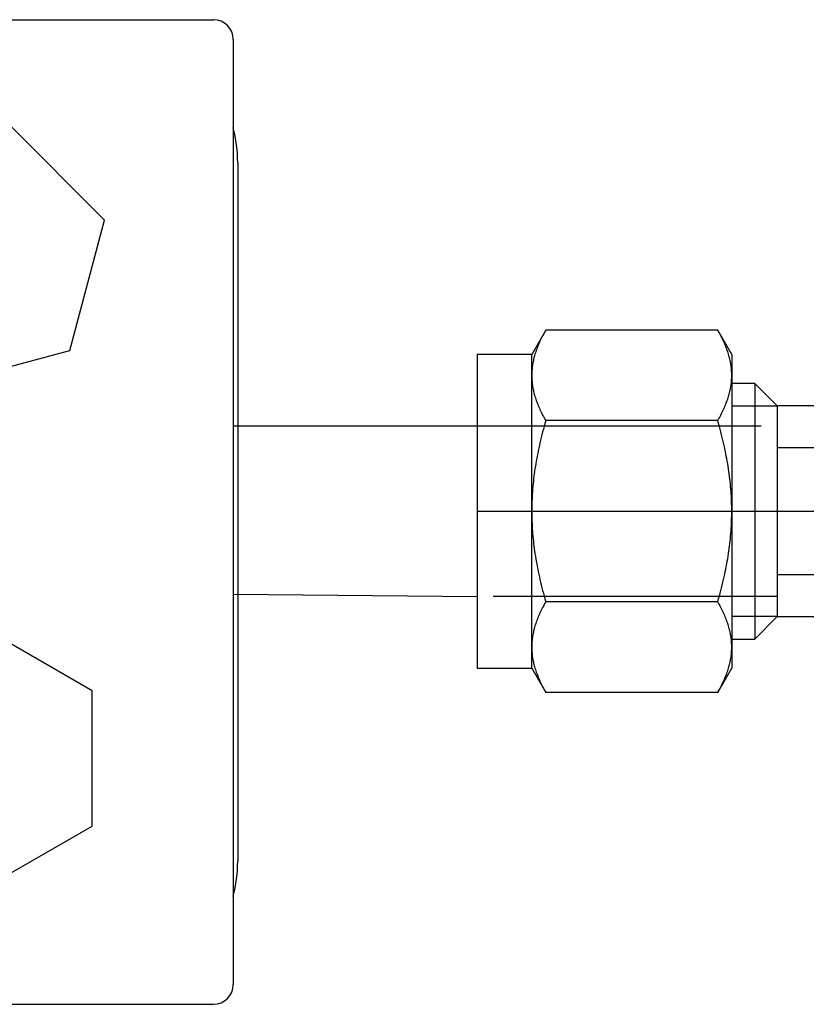
# Model space of a CAD drawing. Extents: x -2763 to 6814, y -693 to 3808.
# Drawn here: x 4179 to 4223, y 2142 to 2197 of the extents above; entities that cross this region are included whole.
import ezdxf

# ---------------------------------------------------------------- set-up
doc = ezdxf.new("R2010")
doc.units = 0
doc.header["$LTSCALE"] = 5
doc.header["$MEASUREMENT"] = 0
for name, pattern in [('CENTER', [2, 1.25, -0.25, 0.25, -0.25]), ('CENTER2', [28.575, 19.05, -3.175, 3.175, -3.175]), ('HIDDEN2', [4.7625, 3.175, -1.5875])]:
    doc.linetypes.add(name, pattern=pattern)
doc.layers.get('0').update_dxf_attribs({"linetype": 'CONTINUOUS'})
for name, color, linetype in [('1', 7, 'CONTINUOUS'), ('MAIN-1', 7, 'CONTINUOUS'), ('MAIN-2', 7, 'CONTINUOUS'), ('SS Tube', 170, 'CONTINUOUS'), ('TRDETAIL2', 7, 'CONTINUOUS'), ('TRDETAIL3', 7, 'CONTINUOUS'), ('TRMODEL1', 7, 'CONTINUOUS'), ('TRMODEL3', 7, 'CONTINUOUS')]:
    doc.layers.add(name, color=color, linetype=linetype)

# ---------------------------------------------------------------- blocks, each defined once
blk = doc.blocks.new('SS-600-4')
at = {"layer": 'TRDETAIL2', "color": 6, "linetype": 'HIDDEN2'}
for p, q in [((0, 4.763), (16.764, 4.763)), ((16.764, 4.763), (16.764, -4.762)), ((16.764, 3.556), (26.924, 3.556)), ((26.924, -3.556), (16.764, -3.556)), ((16.764, -4.762), (0, -4.762))]:
    blk.add_line(p, q, dxfattribs=at)
at = {"layer": 'TRDETAIL3', "color": 4, "linetype": 'CENTER2'}
blk.add_line((0, 0), (60.96, 0), dxfattribs=at)
at = {"layer": 'TRMODEL1', "color": 7, "linetype": 'Continuous'}
for p, q in [((3.831, 10.119), (3.048, 8.763)), ((3.741, 9.959), (3.698, 9.881)), ((3.785, 10.039), (3.741, 9.959)), ((3.831, 10.119), (3.785, 10.039)), ((13.441, 10.119), (3.831, 10.119)), ((13.487, 10.039), (13.441, 10.119)), ((14.224, 8.763), (13.441, 10.119)), ((13.531, 9.959), (13.487, 10.039)), ((13.574, 9.881), (13.531, 9.959)), ((3.474, 9.424), (3.441, 9.35)), ((3.508, 9.499), (3.474, 9.424)), ((3.543, 9.574), (3.508, 9.499)), ((3.58, 9.65), (3.543, 9.574)), ((3.618, 9.726), (3.58, 9.65)), ((3.657, 9.803), (3.618, 9.726)), ((3.698, 9.881), (3.657, 9.803)), ((13.615, 9.803), (13.574, 9.881)), ((13.654, 9.726), (13.615, 9.803)), ((13.692, 9.65), (13.654, 9.726)), ((13.729, 9.574), (13.692, 9.65)), ((13.764, 9.499), (13.729, 9.574)), ((13.798, 9.424), (13.764, 9.499)), ((13.831, 9.35), (13.798, 9.424)), ((3.251, 8.843), (3.229, 8.772)), ((3.274, 8.914), (3.251, 8.843)), ((3.299, 8.986), (3.274, 8.914)), ((3.325, 9.058), (3.299, 8.986)), ((3.352, 9.13), (3.325, 9.058)), ((3.38, 9.203), (3.352, 9.13)), ((3.41, 9.276), (3.38, 9.203)), ((3.441, 9.35), (3.41, 9.276)), ((13.862, 9.276), (13.831, 9.35)), ((13.892, 9.203), (13.862, 9.276)), ((13.92, 9.13), (13.892, 9.203)), ((13.947, 9.058), (13.92, 9.13)), ((13.973, 8.986), (13.947, 9.058)), ((13.998, 8.914), (13.973, 8.986)), ((14.021, 8.843), (13.998, 8.914)), ((14.043, 8.772), (14.021, 8.843)), ((0, 8.763), (0, -8.763)), ((3.048, 8.763), (0, 8.763)), ((3.048, 7.589), (3.048, 8.763)), ((3.111, 8.282), (3.099, 8.213)), ((3.124, 8.352), (3.111, 8.282)), ((3.138, 8.421), (3.124, 8.352)), ((3.154, 8.491), (3.138, 8.421)), ((3.171, 8.561), (3.154, 8.491)), ((3.189, 8.631), (3.171, 8.561)), ((3.209, 8.701), (3.189, 8.631)), ((3.229, 8.772), (3.209, 8.701)), ((14.063, 8.701), (14.043, 8.772)), ((14.083, 8.631), (14.063, 8.701)), ((14.101, 8.561), (14.083, 8.631)), ((14.118, 8.491), (14.101, 8.561)), ((14.134, 8.421), (14.118, 8.491)), ((14.148, 8.352), (14.134, 8.421)), ((14.161, 8.282), (14.148, 8.352)), ((14.173, 8.213), (14.161, 8.282)), ((14.224, 8.763), (14.224, 7.589)), ((3.051, 7.728), (3.049, 7.659)), ((3.054, 7.797), (3.051, 7.728)), ((3.058, 7.867), (3.054, 7.797)), ((3.064, 7.936), (3.058, 7.867)), ((3.071, 8.005), (3.064, 7.936)), ((3.079, 8.074), (3.071, 8.005)), ((3.088, 8.143), (3.079, 8.074)), ((3.099, 8.213), (3.088, 8.143)), ((14.184, 8.143), (14.173, 8.213)), ((14.193, 8.074), (14.184, 8.143)), ((14.201, 8.005), (14.193, 8.074)), ((14.208, 7.936), (14.201, 8.005)), ((14.214, 7.867), (14.208, 7.936)), ((14.218, 7.797), (14.214, 7.867)), ((14.221, 7.728), (14.218, 7.797)), ((14.223, 7.659), (14.221, 7.728)), ((3.049, 7.659), (3.048, 7.589)), ((3.048, 7.589), (3.049, 7.519)), ((3.048, 0), (3.048, 7.589)), ((3.049, 7.519), (3.051, 7.45)), ((3.051, 7.45), (3.054, 7.381)), ((3.054, 7.381), (3.058, 7.311)), ((3.058, 7.311), (3.064, 7.242)), ((3.064, 7.242), (3.071, 7.173)), ((3.071, 7.173), (3.079, 7.104)), ((14.193, 7.104), (14.201, 7.173)), ((14.201, 7.173), (14.208, 7.242)), ((14.208, 7.242), (14.214, 7.311)), ((14.214, 7.311), (14.218, 7.381)), ((14.218, 7.381), (14.221, 7.45)), ((14.221, 7.45), (14.223, 7.519)), ((14.224, 7.589), (14.223, 7.659)), ((14.223, 7.519), (14.224, 7.589)), ((14.224, 7.589), (14.224, 0)), ((3.079, 7.104), (3.088, 7.035)), ((3.088, 7.035), (3.099, 6.965)), ((3.099, 6.965), (3.111, 6.896)), ((3.111, 6.896), (3.124, 6.826)), ((3.124, 6.826), (3.138, 6.757)), ((3.138, 6.757), (3.154, 6.687)), ((3.154, 6.687), (3.171, 6.617)), ((3.171, 6.617), (3.189, 6.547)), ((14.083, 6.547), (14.101, 6.617)), ((14.101, 6.617), (14.118, 6.687)), ((14.118, 6.687), (14.134, 6.757)), ((14.134, 6.757), (14.148, 6.826)), ((14.148, 6.826), (14.161, 6.896)), ((14.161, 6.896), (14.173, 6.965)), ((14.173, 6.965), (14.184, 7.035)), ((14.184, 7.035), (14.193, 7.104)), ((15.504, 7.144), (14.224, 7.144)), ((15.504, 7.144), (15.504, -7.144)), ((16.764, 5.884), (15.504, 7.144)), ((3.189, 6.547), (3.209, 6.476)), ((3.209, 6.476), (3.229, 6.406)), ((3.229, 6.406), (3.251, 6.335)), ((3.251, 6.335), (3.274, 6.264)), ((3.274, 6.264), (3.299, 6.192)), ((3.299, 6.192), (3.325, 6.12)), ((3.325, 6.12), (3.352, 6.048)), ((13.92, 6.048), (13.947, 6.12)), ((13.947, 6.12), (13.973, 6.192)), ((13.973, 6.192), (13.998, 6.264)), ((13.998, 6.264), (14.021, 6.335)), ((14.021, 6.335), (14.043, 6.406)), ((14.043, 6.406), (14.063, 6.476)), ((14.063, 6.476), (14.083, 6.547)), ((3.352, 6.048), (3.38, 5.975)), ((3.38, 5.975), (3.41, 5.902)), ((3.41, 5.902), (3.441, 5.828)), ((3.441, 5.828), (3.474, 5.754)), ((3.474, 5.754), (3.508, 5.679)), ((3.508, 5.679), (3.543, 5.604)), ((3.543, 5.604), (3.58, 5.528)), ((3.58, 5.528), (3.618, 5.452)), ((13.654, 5.452), (13.692, 5.528)), ((13.692, 5.528), (13.729, 5.604)), ((13.729, 5.604), (13.764, 5.679)), ((13.764, 5.679), (13.798, 5.754)), ((13.798, 5.754), (13.831, 5.828)), ((13.831, 5.828), (13.862, 5.902)), ((13.862, 5.902), (13.892, 5.975)), ((13.892, 5.975), (13.92, 6.048)), ((16.764, 5.884), (16.764, -5.884)), ((19.304, 5.884), (16.764, 5.884)), ((16.764, 5.884), (16.764, -5.884)), ((3.618, 5.452), (3.657, 5.375)), ((3.657, 5.375), (3.698, 5.297)), ((3.698, 5.297), (3.741, 5.219)), ((3.741, 5.219), (3.785, 5.139)), ((3.785, 5.139), (3.831, 5.059)), ((3.831, 5.059), (3.785, 4.899)), ((13.441, 5.059), (3.831, 5.059)), ((13.441, 5.059), (13.487, 5.139)), ((13.487, 4.899), (13.441, 5.059)), ((13.487, 5.139), (13.531, 5.219)), ((13.531, 5.219), (13.574, 5.297)), ((13.574, 5.297), (13.615, 5.375)), ((13.615, 5.375), (13.654, 5.452)), ((3.657, 4.428), (3.618, 4.274)), ((3.698, 4.584), (3.657, 4.428)), ((3.741, 4.741), (3.698, 4.584)), ((3.785, 4.899), (3.741, 4.741)), ((13.531, 4.741), (13.487, 4.899)), ((13.574, 4.584), (13.531, 4.741)), ((13.615, 4.428), (13.574, 4.584)), ((13.654, 4.274), (13.615, 4.428)), ((3.543, 3.97), (3.508, 3.819)), ((3.58, 4.121), (3.543, 3.97)), ((3.618, 4.274), (3.58, 4.121)), ((13.692, 4.121), (13.654, 4.274)), ((13.729, 3.97), (13.692, 4.121)), ((13.764, 3.819), (13.729, 3.97)), ((3.41, 3.374), (3.38, 3.228)), ((3.441, 3.521), (3.41, 3.374)), ((3.474, 3.67), (3.441, 3.521)), ((3.508, 3.819), (3.474, 3.67)), ((13.798, 3.67), (13.764, 3.819)), ((13.831, 3.521), (13.798, 3.67)), ((13.862, 3.374), (13.831, 3.521)), ((13.892, 3.228), (13.862, 3.374)), ((3.299, 2.794), (3.274, 2.651)), ((3.325, 2.938), (3.299, 2.794)), ((3.352, 3.082), (3.325, 2.938)), ((3.38, 3.228), (3.352, 3.082)), ((13.92, 3.082), (13.892, 3.228)), ((13.947, 2.938), (13.92, 3.082)), ((13.973, 2.794), (13.947, 2.938)), ((13.998, 2.651), (13.973, 2.794)), ((3.209, 2.225), (3.189, 2.084)), ((3.229, 2.366), (3.209, 2.225)), ((3.251, 2.508), (3.229, 2.366)), ((3.274, 2.651), (3.251, 2.508)), ((14.021, 2.508), (13.998, 2.651)), ((14.043, 2.366), (14.021, 2.508)), ((14.063, 2.225), (14.043, 2.366)), ((14.083, 2.084), (14.063, 2.225)), ((3.138, 1.664), (3.124, 1.525)), ((3.154, 1.804), (3.138, 1.664)), ((3.171, 1.944), (3.154, 1.804)), ((3.189, 2.084), (3.171, 1.944)), ((14.101, 1.944), (14.083, 2.084)), ((14.118, 1.804), (14.101, 1.944)), ((14.134, 1.664), (14.118, 1.804)), ((14.148, 1.525), (14.134, 1.664)), ((3.088, 1.109), (3.079, 0.97)), ((3.099, 1.248), (3.088, 1.109)), ((3.111, 1.386), (3.099, 1.248)), ((3.124, 1.525), (3.111, 1.386)), ((14.161, 1.386), (14.148, 1.525)), ((14.173, 1.248), (14.161, 1.386)), ((14.184, 1.109), (14.173, 1.248)), ((14.193, 0.97), (14.184, 1.109)), ((3.058, 0.555), (3.054, 0.417)), ((3.064, 0.694), (3.058, 0.555)), ((3.071, 0.832), (3.064, 0.694)), ((3.079, 0.97), (3.071, 0.832)), ((14.201, 0.832), (14.193, 0.97)), ((14.208, 0.694), (14.201, 0.832)), ((14.214, 0.555), (14.208, 0.694)), ((14.218, 0.417), (14.214, 0.555)), ((3.049, 0.139), (3.048, 0)), ((3.048, 0), (3.049, -0.139)), ((3.048, -7.589), (3.048, 0)), ((3.051, 0.278), (3.049, 0.139)), ((3.054, 0.417), (3.051, 0.278)), ((14.221, 0.278), (14.218, 0.417)), ((14.223, 0.139), (14.221, 0.278)), ((14.224, 0), (14.223, 0.139)), ((14.223, -0.139), (14.224, 0)), ((14.224, 0), (14.224, -7.589)), ((3.049, -0.139), (3.051, -0.278)), ((3.051, -0.278), (3.054, -0.417)), ((3.054, -0.417), (3.058, -0.555)), ((14.214, -0.555), (14.218, -0.417)), ((14.218, -0.417), (14.221, -0.278)), ((14.221, -0.278), (14.223, -0.139)), ((3.058, -0.555), (3.064, -0.694)), ((3.064, -0.694), (3.071, -0.832)), ((3.071, -0.832), (3.079, -0.97)), ((3.079, -0.97), (3.088, -1.109)), ((14.184, -1.109), (14.193, -0.97)), ((14.193, -0.97), (14.201, -0.832)), ((14.201, -0.832), (14.208, -0.694)), ((14.208, -0.694), (14.214, -0.555)), ((3.088, -1.109), (3.099, -1.248)), ((3.099, -1.248), (3.111, -1.386)), ((3.111, -1.386), (3.124, -1.525)), ((3.124, -1.525), (3.138, -1.664)), ((14.134, -1.664), (14.148, -1.525)), ((14.148, -1.525), (14.161, -1.386)), ((14.161, -1.386), (14.173, -1.248)), ((14.173, -1.248), (14.184, -1.109)), ((3.138, -1.664), (3.154, -1.804)), ((3.154, -1.804), (3.171, -1.944)), ((3.171, -1.944), (3.189, -2.084)), ((3.189, -2.084), (3.209, -2.225)), ((14.063, -2.225), (14.083, -2.084)), ((14.083, -2.084), (14.101, -1.944)), ((14.101, -1.944), (14.118, -1.804)), ((14.118, -1.804), (14.134, -1.664)), ((3.209, -2.225), (3.229, -2.366)), ((3.229, -2.366), (3.251, -2.508)), ((3.251, -2.508), (3.274, -2.651)), ((3.274, -2.651), (3.299, -2.794)), ((13.973, -2.794), (13.998, -2.651)), ((13.998, -2.651), (14.021, -2.508)), ((14.021, -2.508), (14.043, -2.366)), ((14.043, -2.366), (14.063, -2.225)), ((3.299, -2.794), (3.325, -2.938)), ((3.325, -2.938), (3.352, -3.082)), ((3.352, -3.082), (3.38, -3.228)), ((3.38, -3.228), (3.41, -3.374)), ((13.862, -3.374), (13.892, -3.228)), ((13.892, -3.228), (13.92, -3.082)), ((13.92, -3.082), (13.947, -2.938)), ((13.947, -2.938), (13.973, -2.794)), ((3.41, -3.374), (3.441, -3.521)), ((3.441, -3.521), (3.474, -3.67)), ((3.474, -3.67), (3.508, -3.819)), ((3.508, -3.819), (3.543, -3.97)), ((13.729, -3.97), (13.764, -3.819)), ((13.764, -3.819), (13.798, -3.67)), ((13.798, -3.67), (13.831, -3.521)), ((13.831, -3.521), (13.862, -3.374)), ((3.543, -3.97), (3.58, -4.121)), ((3.58, -4.121), (3.618, -4.274)), ((3.618, -4.274), (3.657, -4.428)), ((13.615, -4.428), (13.654, -4.274)), ((13.654, -4.274), (13.692, -4.121)), ((13.692, -4.121), (13.729, -3.97)), ((3.657, -4.428), (3.698, -4.584)), ((3.698, -4.584), (3.741, -4.741)), ((3.741, -4.741), (3.785, -4.899)), ((3.785, -4.899), (3.831, -5.059)), ((13.441, -5.059), (13.487, -4.899)), ((13.487, -4.899), (13.531, -4.741)), ((13.531, -4.741), (13.574, -4.584)), ((13.574, -4.584), (13.615, -4.428)), ((3.618, -5.452), (3.58, -5.528)), ((3.657, -5.375), (3.618, -5.452)), ((3.698, -5.297), (3.657, -5.375)), ((3.741, -5.219), (3.698, -5.297)), ((3.785, -5.139), (3.741, -5.219)), ((3.831, -5.059), (3.785, -5.139)), ((13.441, -5.059), (3.831, -5.059)), ((13.487, -5.139), (13.441, -5.059)), ((13.531, -5.219), (13.487, -5.139)), ((13.574, -5.297), (13.531, -5.219)), ((13.615, -5.375), (13.574, -5.297)), ((13.654, -5.452), (13.615, -5.375)), ((13.692, -5.528), (13.654, -5.452)), ((3.352, -6.048), (3.325, -6.12)), ((3.38, -5.975), (3.352, -6.048)), ((3.41, -5.902), (3.38, -5.975)), ((3.441, -5.828), (3.41, -5.902)), ((3.474, -5.754), (3.441, -5.828)), ((3.508, -5.679), (3.474, -5.754)), ((3.543, -5.604), (3.508, -5.679)), ((3.58, -5.528), (3.543, -5.604)), ((13.729, -5.604), (13.692, -5.528)), ((13.764, -5.679), (13.729, -5.604)), ((13.798, -5.754), (13.764, -5.679)), ((13.831, -5.828), (13.798, -5.754)), ((13.862, -5.902), (13.831, -5.828)), ((13.892, -5.975), (13.862, -5.902)), ((13.92, -6.048), (13.892, -5.975)), ((13.947, -6.12), (13.92, -6.048)), ((15.504, -7.144), (16.764, -5.884)), ((16.764, -5.884), (19.304, -5.884)), ((3.189, -6.547), (3.171, -6.617)), ((3.209, -6.476), (3.189, -6.547)), ((3.229, -6.406), (3.209, -6.476)), ((3.251, -6.335), (3.229, -6.406)), ((3.274, -6.264), (3.251, -6.335)), ((3.299, -6.192), (3.274, -6.264)), ((3.325, -6.12), (3.299, -6.192)), ((13.973, -6.192), (13.947, -6.12)), ((13.998, -6.264), (13.973, -6.192)), ((14.021, -6.335), (13.998, -6.264)), ((14.043, -6.406), (14.021, -6.335)), ((14.063, -6.476), (14.043, -6.406)), ((14.083, -6.547), (14.063, -6.476)), ((14.101, -6.617), (14.083, -6.547)), ((3.079, -7.104), (3.071, -7.173)), ((3.088, -7.035), (3.079, -7.104)), ((3.099, -6.965), (3.088, -7.035)), ((3.111, -6.896), (3.099, -6.965)), ((3.124, -6.826), (3.111, -6.896)), ((3.138, -6.757), (3.124, -6.826)), ((3.154, -6.687), (3.138, -6.757)), ((3.171, -6.617), (3.154, -6.687)), ((14.118, -6.687), (14.101, -6.617)), ((14.134, -6.757), (14.118, -6.687)), ((14.148, -6.826), (14.134, -6.757)), ((14.161, -6.896), (14.148, -6.826)), ((14.173, -6.965), (14.161, -6.896)), ((14.184, -7.035), (14.173, -6.965)), ((14.193, -7.104), (14.184, -7.035)), ((14.201, -7.173), (14.193, -7.104)), ((14.224, -7.144), (15.504, -7.144)), ((3.049, -7.519), (3.048, -7.589)), ((3.048, -7.589), (3.049, -7.659)), ((3.048, -8.763), (3.048, -7.589)), ((3.051, -7.45), (3.049, -7.519)), ((3.049, -7.659), (3.051, -7.728)), ((3.054, -7.381), (3.051, -7.45)), ((3.058, -7.311), (3.054, -7.381)), ((3.064, -7.242), (3.058, -7.311)), ((3.071, -7.173), (3.064, -7.242)), ((14.208, -7.242), (14.201, -7.173)), ((14.214, -7.311), (14.208, -7.242)), ((14.218, -7.381), (14.214, -7.311)), ((14.221, -7.45), (14.218, -7.381)), ((14.223, -7.519), (14.221, -7.45)), ((14.221, -7.728), (14.223, -7.659)), ((14.224, -7.589), (14.223, -7.519)), ((14.223, -7.659), (14.224, -7.589)), ((14.224, -7.589), (14.224, -8.763)), ((3.051, -7.728), (3.054, -7.797)), ((3.054, -7.797), (3.058, -7.867)), ((3.058, -7.867), (3.064, -7.936)), ((3.064, -7.936), (3.071, -8.005)), ((3.071, -8.005), (3.079, -8.074)), ((3.079, -8.074), (3.088, -8.143)), ((3.088, -8.143), (3.099, -8.213)), ((3.099, -8.213), (3.111, -8.282)), ((14.161, -8.282), (14.173, -8.213)), ((14.173, -8.213), (14.184, -8.143)), ((14.184, -8.143), (14.193, -8.074)), ((14.193, -8.074), (14.201, -8.005)), ((14.201, -8.005), (14.208, -7.936)), ((14.208, -7.936), (14.214, -7.867)), ((14.214, -7.867), (14.218, -7.797)), ((14.218, -7.797), (14.221, -7.728)), ((0, -8.763), (3.048, -8.763)), ((3.048, -8.763), (3.831, -10.119)), ((3.111, -8.282), (3.124, -8.352)), ((3.124, -8.352), (3.138, -8.421)), ((3.138, -8.421), (3.154, -8.491)), ((3.154, -8.491), (3.171, -8.561)), ((3.171, -8.561), (3.189, -8.631)), ((3.189, -8.631), (3.209, -8.701)), ((3.209, -8.701), (3.229, -8.772)), ((3.229, -8.772), (3.251, -8.843)), ((13.441, -10.119), (14.224, -8.763)), ((14.021, -8.843), (14.043, -8.772)), ((14.043, -8.772), (14.063, -8.701)), ((14.063, -8.701), (14.083, -8.631)), ((14.083, -8.631), (14.101, -8.561)), ((14.101, -8.561), (14.118, -8.491)), ((14.118, -8.491), (14.134, -8.421)), ((14.134, -8.421), (14.148, -8.352)), ((14.148, -8.352), (14.161, -8.282)), ((3.251, -8.843), (3.274, -8.914)), ((3.274, -8.914), (3.299, -8.986)), ((3.299, -8.986), (3.325, -9.058)), ((3.325, -9.058), (3.352, -9.13)), ((3.352, -9.13), (3.38, -9.203)), ((3.38, -9.203), (3.41, -9.276)), ((3.41, -9.276), (3.441, -9.35)), ((3.441, -9.35), (3.474, -9.424)), ((13.798, -9.424), (13.831, -9.35)), ((13.831, -9.35), (13.862, -9.276)), ((13.862, -9.276), (13.892, -9.203)), ((13.892, -9.203), (13.92, -9.13)), ((13.92, -9.13), (13.947, -9.058)), ((13.947, -9.058), (13.973, -8.986)), ((13.973, -8.986), (13.998, -8.914)), ((13.998, -8.914), (14.021, -8.843)), ((3.474, -9.424), (3.508, -9.499)), ((3.508, -9.499), (3.543, -9.574)), ((3.543, -9.574), (3.58, -9.65)), ((3.58, -9.65), (3.618, -9.726)), ((3.618, -9.726), (3.657, -9.803)), ((3.657, -9.803), (3.698, -9.881)), ((3.698, -9.881), (3.741, -9.959)), ((13.531, -9.959), (13.574, -9.881)), ((13.574, -9.881), (13.615, -9.803)), ((13.615, -9.803), (13.654, -9.726)), ((13.654, -9.726), (13.692, -9.65)), ((13.692, -9.65), (13.729, -9.574)), ((13.729, -9.574), (13.764, -9.499)), ((13.764, -9.499), (13.798, -9.424)), ((3.741, -9.959), (3.785, -10.039)), ((3.785, -10.039), (3.831, -10.119)), ((13.441, -10.119), (3.831, -10.119)), ((13.441, -10.119), (13.487, -10.039)), ((13.487, -10.039), (13.531, -9.959))]:
    blk.add_line(p, q, dxfattribs=at)
at = {"layer": 'TRMODEL3', "color": 1, "linetype": 'Continuous'}
for p, q in [((14.224, 5.884), (16.764, 5.884)), ((16.764, -5.884), (14.224, -5.884))]:
    blk.add_line(p, q, dxfattribs=at)
blk = doc.blocks.new('CLAMP')
at = {"layer": '1', "color": 4}
for points in [[(-21.647, -12.774), (-19.692, -20.068), (-12.398, -22.022), (-7.059, -16.683), (-9.013, -9.389), (-16.307, -7.434)], [(9.992, -8.138), (6.216, -14.678), (9.992, -21.217), (17.543, -21.217), (21.319, -14.678), (17.543, -8.138)]]:
    blk.add_lwpolyline(points, close=True, dxfattribs=at)
at = {"layer": 'MAIN-1', "color": 4}
for p, q in [((-19.5, 0), (19.5, 0)), ((-26.4, -0.25), (26.4, -0.25)), ((-27.5, -29.15), (-27.5, -1.35)), ((27.5, -29.15), (27.5, -1.35)), ((-26.4, -30.25), (26.4, -30.25)), ((-19.5, -30.5), (19.5, -30.5))]:
    blk.add_line(p, q, dxfattribs=at)
for centre, radius, start, end in [((-19.5, -8), 8, 90, 104.3615), ((-26.4, -1.35), 1.1, 90, 180), ((19.5, -8), 8, 75.6385, 90), ((26.4, -1.35), 1.1, 0, 90), ((26.4, -29.15), 1.1, 270, 0), ((-26.4, -29.15), 1.1, 180, 270), ((-19.5, -22.5), 8, 255.6385, 270), ((19.5, -22.5), 8, 270, 284.3615)]:
    blk.add_arc(centre, radius, start, end, dxfattribs=at)
at = {"layer": 'MAIN-2', "color": 4}
for p, q in [((-19.5, 0), (-19.5, 0)), ((-19.5, 0), (-19.5, 0)), ((-19.5, 0), (-19.5, 0)), ((19.5, 0), (19.5, 0)), ((19.5, 0), (19.5, 0)), ((19.5, 0), (19.5, 0)), ((-26.4, -0.25), (-26.4, -0.25)), ((26.4, -0.25), (26.4, -0.25)), ((-27.5, -1.35), (-27.5, -1.35)), ((27.5, -1.35), (27.5, -1.35)), ((-27.5, -8), (-27.5, -8)), ((-27.5, -8), (-27.5, -8)), ((-27.5, -8), (-27.5, -8)), ((-27.5, -22.5), (-27.5, -22.5)), ((-27.5, -22.5), (-27.5, -22.5)), ((-27.5, -22.5), (-27.5, -22.5)), ((-27.5, -29.15), (-27.5, -29.15)), ((27.5, -29.15), (27.5, -29.15)), ((-26.4, -30.25), (-26.4, -30.25)), ((26.4, -30.25), (26.4, -30.25)), ((-19.5, -30.5), (-19.5, -30.5)), ((-19.5, -30.5), (-19.5, -30.5)), ((-19.5, -30.5), (-19.5, -30.5)), ((19.5, -30.5), (19.5, -30.5)), ((19.5, -30.5), (19.5, -30.5)), ((19.5, -30.5), (19.5, -30.5))]:
    blk.add_line(p, q, dxfattribs=at)

msp = doc.modelspace()

# ---------------------------------------------------------------- linework, layer by layer
at = {"layer": 'SS Tube'}
for p, q in [((4191.391, 2174.348, 7.147), (4205.018, 2174.348)), ((4191.391, 2164.96, 7.147), (4205.018, 2164.823))]:
    msp.add_line(p, q, dxfattribs=at)

# ---------------------------------------------------------------- block references
at = {"color": 3, "linetype": 'CENTER'}
msp.add_blockref('SS-600-4', (4205.018, 2169.585), dxfattribs=at)
at = {"layer": 'SS Tube', "rotation": 270.0000000000011}
msp.add_blockref('CLAMP', (4191.641, 2169.542), dxfattribs=at)

doc.saveas('drawing.dxf')
